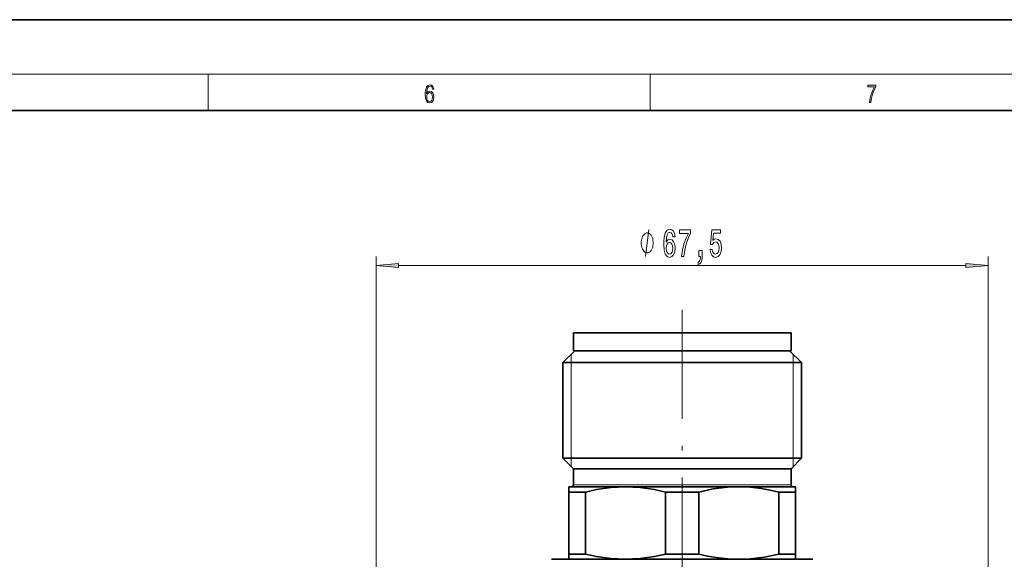
# Model space of a CAD drawing. Extents: x 0 to 420, y 0 to 297.
# Drawn here: x 243 to 352, y 237 to 297 of the extents above; entities that cross this region are included whole.
import ezdxf

# ---------------------------------------------------------------- set-up
doc = ezdxf.new("R2010")
doc.units = 0
doc.linetypes.add('DASHDOT', pattern=[18.5, 12, -3, 0.5, -3])

msp = doc.modelspace()

# ---------------------------------------------------------------- linework, layer by layer
at = {"color": 7, "lineweight": 35}
for p, q in [((420, 297), (210, 297)), ((410, 287), (20, 287)), ((304.02, 262.47), (308.22, 262.47)), ((304.02, 262.47), (304.02, 260.47)), ((308.22, 262.47), (328.02, 262.47)), ((328.02, 262.47), (328.02, 260.47)), ((304.17, 260.47), (302.87, 259.17)), ((304.02, 260.47), (308.22, 260.47)), ((304.17, 260.47), (310.09, 260.47)), ((308.22, 260.47), (328.02, 260.47)), ((310.09, 260.47), (327.87, 260.47)), ((327.87, 260.47), (329.17, 259.17)), ((302.87, 259.17), (309.44, 259.17)), ((302.87, 259.17), (302.87, 248.62)), ((309.44, 259.17), (329.17, 259.17)), ((329.17, 259.17), (329.17, 248.62)), ((302.87, 248.62), (309.44, 248.62)), ((304.02, 247.47), (302.87, 248.62)), ((309.44, 248.62), (329.17, 248.62)), ((328.02, 247.47), (329.17, 248.62)), ((304.02, 247.47), (310.02, 247.47)), ((304.02, 247.47), (304.02, 245.67)), ((310.02, 247.47), (328.02, 247.47)), ((328.02, 247.47), (328.02, 245.67)), ((303.52, 245.47), (309.77, 245.47)), ((303.52, 245.47), (303.52, 244.89)), ((309.77, 245.47), (322.27, 245.47)), ((322.27, 245.47), (328.52, 245.47)), ((328.52, 244.89), (328.52, 245.47)), ((303.52, 244.89), (305.35, 244.89)), ((303.52, 244.89), (303.52, 238.05)), ((305.35, 244.89), (305.35, 238.05)), ((314.18, 244.89), (317.85, 244.89)), ((314.18, 244.89), (314.18, 238.05)), ((317.85, 244.89), (317.85, 238.05)), ((326.68, 244.89), (328.52, 244.89)), ((326.68, 244.89), (326.68, 238.05)), ((328.52, 244.89), (328.52, 238.05)), ((303.52, 238.05), (305.35, 238.05)), ((303.52, 238.05), (303.52, 237.47)), ((314.18, 238.05), (317.85, 238.05)), ((326.68, 238.05), (328.52, 238.05)), ((328.52, 237.47), (328.52, 238.05)), ((301.62, 237.47), (322.92, 237.47)), ((309.77, 237.47), (322.27, 237.47)), ((322.92, 237.47), (330.42, 237.47))]:
    msp.add_line(p, q, dxfattribs=at)
at = {"color": 7, "lineweight": 13}
for p, q in [((16, 291), (414, 291)), ((263.75, 287), (263.75, 291)), ((312.5, 287), (312.5, 291)), ((282.26, 197.62), (282.26, 270.87)), ((349.77, 197.62), (349.77, 270.87)), ((284.75, 269.87), (347.28, 269.87)), ((303.77, 259.17), (303.77, 260.07)), ((328.27, 260.07), (328.27, 259.17)), ((303.77, 248.62), (303.77, 259.17)), ((328.27, 259.17), (328.27, 248.62)), ((303.77, 247.72), (303.77, 248.62)), ((328.27, 248.62), (328.27, 247.72)), ((304.02, 245.67), (310.02, 245.67)), ((310.02, 245.67), (328.02, 245.67))]:
    msp.add_line(p, q, dxfattribs=at)
at = {"color": 7, "linetype": 'DASHDOT', "lineweight": 13}
msp.add_line((316.02, 264.98), (316.02, 234.89), dxfattribs=at)
at = {"color": 7, "lineweight": 13}
for points in [[(287.83, 288.81), (287.86, 289.18), (287.93, 289.45), (288.05, 289.62), (288.21, 289.67), (288.32, 289.65), (288.4, 289.58), (288.46, 289.47), (288.49, 289.33), (288.62, 289.33), (288.58, 289.53), (288.5, 289.69), (288.37, 289.79), (288.22, 289.82), (287.99, 289.75), (287.9, 289.66), (287.82, 289.54), (287.72, 289.2), (287.69, 288.98), (287.69, 288.73), (287.72, 288.33), (287.81, 288.05), (287.97, 287.87), (288.19, 287.82), (288.37, 287.87), (288.51, 287.99), (288.6, 288.19), (288.64, 288.46), (288.61, 288.73), (288.52, 288.93), (288.38, 289.06), (288.2, 289.1), (288.08, 289.08), (287.97, 289.03), (287.89, 288.93)], [(287.86, 288.48), (287.88, 288.67), (287.95, 288.82), (288.05, 288.92), (288.18, 288.96), (288.31, 288.92), (288.41, 288.82), (288.47, 288.66), (288.5, 288.45), (288.47, 288.24), (288.41, 288.09), (288.31, 288), (288.18, 287.97), (288.04, 288), (287.94, 288.1), (287.88, 288.26)], [(336.67, 287.87), (336.81, 287.87), (336.89, 288.35), (337.01, 288.79), (337.17, 289.2), (337.38, 289.59), (337.38, 289.76), (336.48, 289.76), (336.48, 289.6), (337.24, 289.6), (337.03, 289.21), (336.87, 288.79), (336.74, 288.35)], [(315.23, 273.06), (315.18, 273.41), (315.07, 273.67), (314.89, 273.83), (314.66, 273.89), (314.51, 273.86), (314.38, 273.78), (314.26, 273.64), (314.16, 273.45), (314.08, 273.21), (314.03, 272.92), (313.99, 272.58), (313.98, 272.2), (314.02, 271.58), (314.15, 271.14), (314.35, 270.87), (314.63, 270.78), (314.89, 270.86), (315.08, 271.06), (315.2, 271.38), (315.25, 271.79), (315.2, 272.2), (315.08, 272.51), (314.9, 272.71), (314.67, 272.78), (314.42, 272.7), (314.24, 272.45), (314.28, 272.92), (314.36, 273.27), (314.49, 273.47), (314.67, 273.54), (314.8, 273.5), (314.89, 273.41), (314.96, 273.26), (314.99, 273.06)], [(315.96, 270.87), (316.22, 270.87), (316.31, 271.58), (316.46, 272.25), (316.67, 272.86), (316.95, 273.44), (316.95, 273.8), (315.71, 273.8), (315.71, 273.41), (316.7, 273.41), (316.41, 272.83), (316.2, 272.22), (316.05, 271.57)], [(319.1, 271.65), (319.16, 271.3), (319.28, 271.02), (319.47, 270.85), (319.71, 270.78), (319.97, 270.86), (320.18, 271.07), (320.31, 271.41), (320.36, 271.84), (320.31, 272.24), (320.19, 272.56), (319.99, 272.76), (319.74, 272.83), (319.55, 272.78), (319.4, 272.64), (319.47, 273.45), (320.26, 273.45), (320.26, 273.8), (319.29, 273.8), (319.15, 272.21), (319.36, 272.21), (319.51, 272.41), (319.7, 272.49), (319.87, 272.44), (319.99, 272.3), (320.07, 272.09), (320.1, 271.82), (320.07, 271.55), (319.99, 271.33), (319.86, 271.2), (319.7, 271.15), (319.56, 271.18), (319.46, 271.28), (319.38, 271.44), (319.34, 271.65)], [(312.83, 272.37), (312.83, 272.47), (312.8, 272.67), (312.77, 272.82), (312.74, 272.92), (312.68, 273.07), (312.59, 273.22), (312.5, 273.32), (312.44, 273.37), (312.35, 273.42), (312.23, 273.47), (312.17, 273.47), (312.11, 273.47), (311.99, 273.42), (311.9, 273.37), (311.84, 273.32), (311.75, 273.22), (311.66, 273.07), (311.6, 272.92), (311.57, 272.82), (311.54, 272.67), (311.51, 272.47), (311.51, 272.37), (311.51, 272.27), (311.54, 272.07), (311.57, 271.92), (311.6, 271.82), (311.66, 271.67), (311.75, 271.52), (311.84, 271.42), (311.9, 271.37), (311.99, 271.32), (312.11, 271.27), (312.17, 271.27), (312.23, 271.27), (312.35, 271.32), (312.44, 271.37), (312.5, 271.42), (312.59, 271.52), (312.68, 271.67), (312.74, 271.82), (312.77, 271.92), (312.8, 272.07), (312.83, 272.27)], [(315, 271.78), (314.97, 271.51), (314.89, 271.3), (314.78, 271.17), (314.63, 271.12), (314.48, 271.17), (314.36, 271.3), (314.29, 271.51), (314.26, 271.78), (314.29, 272.05), (314.36, 272.25), (314.48, 272.38), (314.64, 272.43), (314.78, 272.38), (314.89, 272.25), (314.97, 272.05)], [(317.85, 270.87), (318.03, 270.87), (318.03, 270.78), (318.01, 270.58), (317.97, 270.43), (317.9, 270.34), (317.79, 270.29), (317.79, 269.99), (317.97, 270.06), (318.1, 270.22), (318.18, 270.48), (318.21, 270.82), (318.21, 271.52), (317.85, 271.52)], [(284.75, 270.09), (282.26, 269.87), (284.75, 269.65)], [(347.28, 269.65), (349.77, 269.87), (347.28, 270.09)]]:
    msp.add_lwpolyline(points, close=True, dxfattribs=at)
msp.add_lwpolyline([(311.99, 270.87), (312.35, 273.87)], dxfattribs=at)
at = {"color": 7, "lineweight": 35}
for points in [[(309.77, 245.47), (308.16, 245.39), (306.56, 245.16), (305.35, 244.89)], [(309.77, 245.47), (311.37, 245.39), (312.98, 245.16), (314.18, 244.89)], [(317.85, 244.89), (319.44, 245.23), (321.01, 245.42), (322.27, 245.47)], [(322.27, 245.47), (323.51, 245.42), (324.75, 245.28), (325.71, 245.11), (326.68, 244.89)], [(309.77, 237.47), (308.16, 237.55), (306.56, 237.78), (305.35, 238.05)], [(309.77, 237.47), (311.37, 237.55), (312.98, 237.78), (314.18, 238.05)], [(322.27, 237.47), (321.03, 237.52), (319.78, 237.66), (318.82, 237.83), (317.85, 238.05)], [(326.68, 238.05), (325.1, 237.71), (323.52, 237.52), (322.28, 237.47)]]:
    msp.add_lwpolyline(points, dxfattribs=at)
for centre, start, end in [((303.82, 245.67), 270, 0), ((328.22, 245.67), 180, 270)]:
    msp.add_arc(centre, 0.2, start, end, dxfattribs=at)
at = {"color": 7, "lineweight": 13}
for points in [[(284.75, 270.09), (282.26, 269.87), (284.75, 270.09), (284.75, 269.65)], [(347.28, 269.65), (349.77, 269.87), (347.28, 269.65), (347.28, 270.09)]]:
    msp.add_solid(points, dxfattribs=at)

doc.saveas('drawing.dxf')
